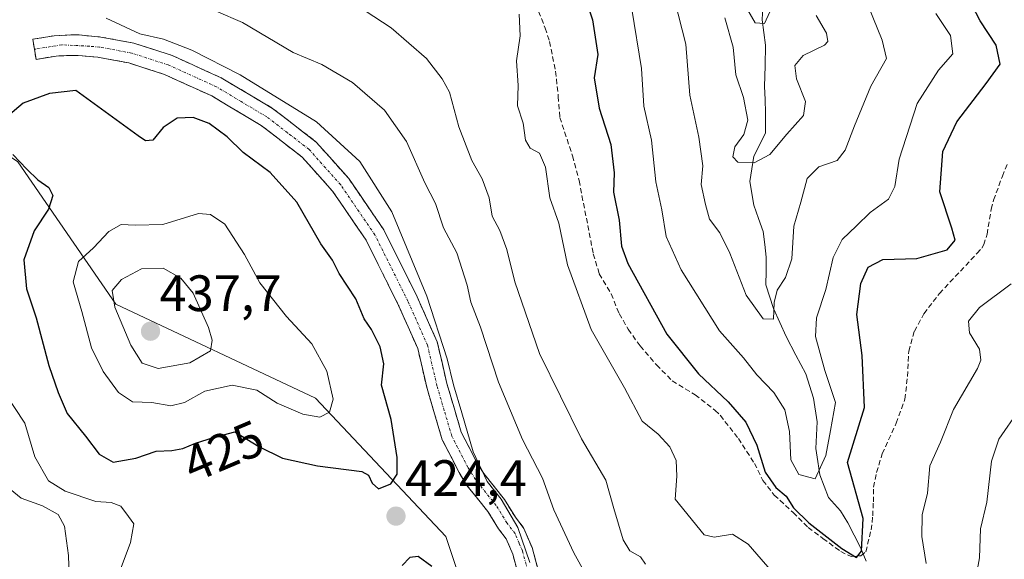
# Model space of a CAD drawing. Units: metres. Extents: x 632757 to 636261, y 4653338 to 4655722.
# Drawn here: x 634031 to 634224, y 4653956 to 4654062 of the extents above; entities that cross this region are included whole.
import ezdxf
from ezdxf.enums import TextEntityAlignment as Align

# ---------------------------------------------------------------- set-up
doc = ezdxf.new("R2010")
doc.units = ezdxf.units.M
doc.header["$MEASUREMENT"] = 0
doc.linetypes.add('TRAZO_Y_PUNTO', pattern=[1, 0.5, -0.25, 0, -0.25])
doc.linetypes.add('TRAZOSX2', pattern=[1.5, 1, -0.5])
for name, color, linetype, lineweight in [('Camino', 19, 'TRAZOSX2', 0), ('Camino Cxs', 19, 'Continuous', 0), ('Camino eje', 19, 'TRAZO_Y_PUNTO', 0), ('Carátula', 7, 'Continuous', 5), ('Corriente natural lineal', 142, 'Continuous', 13), ('Curva de nivel maestra', 36, 'Continuous', 30), ('Curva de nivel normal', 36, 'Continuous', 0), ('Matorral CxS', 135, 'Continuous', 0), ('Punto de cota en terreno', 7, 'Continuous', 0), ('Rótulo de curva de nivel directora', 19, 'Continuous', 0), ('Rótulo de punto de cota en terreno', 19, 'Continuous', 0), ('Senda', 19, 'TRAZOSX2', 0)]:
    doc.layers.add(name, color=color, linetype=linetype, lineweight=lineweight)
doc.styles.add('Arial', font='txt', dxfattribs={"height": 0.2})

# ---------------------------------------------------------------- blocks, each defined once
blk = doc.blocks.new('*U161')
at = {"layer": 'Matorral CxS', "color": 135, "linetype": 'Continuous', "lineweight": 0}
blk.add_polyline3d([(634031.0735, 4654034.1845, 424.8701), (634050.2027, 4654006.2751, 436.1477), (634089.2573, 4653987.9337, 429.9167), (634114.7623, 4653960.8221, 423.7717), (634121.1383, 4653941.6837, 425.681), (634108.1905, 4653918.2037, 437.4836), (634103.2925, 4653904.1697, 443.404), (634104.7695, 4653888.3139, 446.0195), (634112.3775, 4653882.9233, 445.7594), (634136.2887, 4653876.5429, 445.3035), (634149.0409, 4653858.2023, 443.9436), (634163.3877, 4653843.8495, 444.2459), (634177.8219, 4653839.7759, 444.29), (634188.6431, 4653836.7221, 444.9502), (634208.3789, 4653833.1737, 445.1043), (634219.0911, 4653839.6649, 445.1135), (634224.8235, 4653843.6251, 445.2088)], dxfattribs=at)
blk = doc.blocks.new('*U183')
at = {"layer": 'Curva de nivel normal', "color": 36, "linetype": 'Continuous', "lineweight": 0}
for points in [[(634129.1, 4654063.07, 405), (634129.31, 4654058.81, 405), (634128.6, 4654053.9, 405), (634128.94, 4654049.12, 405), (634128.8, 4654045.14, 405), (634129.9, 4654041.74, 405), (634130.36, 4654038.38, 405), (634131.28, 4654036.81, 405), (634133.11, 4654035.86, 405), (634134.26, 4654033.12, 405), (634135.08, 4654027.09, 405), (634136.88, 4654022.14, 405), (634138.53, 4654013.97, 405), (634143.22, 4654001.33, 405), (634149.74, 4653989.94, 405), (634153.16, 4653983.42, 405), (634156.29, 4653980.84, 405), (634158.57, 4653978.4, 405), (634159.84, 4653975.7, 405), (634159.95, 4653972.63, 405), (634159.59, 4653968.12, 405), (634165.28, 4653961.18, 405), (634167.25, 4653960.7, 405), (634170.82, 4653961.28, 405), (634173.88, 4653959.35, 405), (634180.28, 4653951.98, 405)], [(634208.71, 4653955.57, 405), (634207.89, 4653960.86, 405), (634207.92, 4653965.05, 405), (634208.98, 4653969.33, 405), (634209.46, 4653974.67, 405), (634211.5, 4653979.33, 405), (634214.06, 4653985.67, 405), (634218.75, 4653993.71, 405), (634219.44, 4653995.37, 405), (634219.13, 4653997.49, 405), (634217.17, 4654000.71, 405), (634217.02, 4654003, 405), (634219.16, 4654005.66, 405), (634225.32, 4654010.28, 405)]]:
    blk.add_polyline3d(points, dxfattribs=at)
blk = doc.blocks.new('*U185')
at = {"layer": 'Curva de nivel normal', "color": 36, "linetype": 'Continuous', "lineweight": 0}
blk.add_polyline3d([(634151.12, 4654064.02, 395), (634153.04, 4654052.44, 395), (634153.47, 4654045.02, 395), (634154.97, 4654038.39, 395), (634155.87, 4654030.24, 395), (634157.02, 4654024.77, 395), (634157.85, 4654019.52, 395), (634160.81, 4654013.04, 395), (634168.31, 4654001.11, 395), (634172.96, 4653995.81, 395), (634175.62, 4653992.45, 395), (634178.93, 4653988.99, 395), (634181.1, 4653985.6, 395), (634181.99, 4653981.36, 395), (634182.24, 4653975.82, 395), (634183.78, 4653972.98, 395), (634186.99, 4653972.15, 395), (634189.09, 4653976.69, 395), (634190.01, 4653981.61, 395), (634190.96, 4653987.07, 395), (634188.89, 4653993.33, 395), (634187.1, 4654000, 395), (634187.25, 4654003.66, 395), (634189.12, 4654009.18, 395), (634190.52, 4654015.41, 395), (634192.29, 4654018.96, 395), (634195.08, 4654021.64, 395), (634197.75, 4654024.26, 395), (634201.34, 4654026.86, 395), (634202.58, 4654029.32, 395), (634203.41, 4654034.66, 395), (634206.95, 4654045.6, 395), (634211.12, 4654052.11, 395), (634213.95, 4654055.27, 395), (634213.5, 4654058.89, 395), (634210.59, 4654063.18, 395)], dxfattribs=at)
blk = doc.blocks.new('*U192')
at = {"layer": 'Curva de nivel normal', "color": 36, "linetype": 'Continuous', "lineweight": 0}
for points in [[(634098.98, 4654063.71, 410), (634104.1, 4654060.39, 410), (634110.97, 4654054.35, 410), (634114.05, 4654050.38, 410), (634115.5, 4654047.78, 410), (634117.32, 4654040.99, 410), (634119.83, 4654034.4, 410), (634121.88, 4654030.8, 410), (634123.24, 4654027.14, 410), (634123.82, 4654023.49, 410), (634125.31, 4654020.69, 410), (634126.67, 4654017, 410), (634128.27, 4654010.7, 410), (634133.11, 4653996.68, 410), (634141.33, 4653979.93, 410), (634146.09, 4653971.89, 410), (634147.64, 4653966.29, 410), (634149.46, 4653960.16, 410), (634150.73, 4653958.01, 410), (634152.84, 4653956.87, 410), (634153.79, 4653955.45, 410)], [(634217.9, 4653949.84, 410), (634219.12, 4653956.65, 410), (634219.35, 4653962.34, 410), (634220.59, 4653967.59, 410), (634221.49, 4653975.58, 410), (634222.96, 4653979.9, 410), (634226.92, 4653985.6, 410)]]:
    blk.add_polyline3d(points, dxfattribs=at)
blk = doc.blocks.new('*U200')
at = {"layer": 'Curva de nivel normal', "color": 36, "linetype": 'Continuous', "lineweight": 0}
for points in [[(634131.17, 4653955.72, 420), (634128.84, 4653962.62, 420), (634125.56, 4653968.13, 420), (634122.87, 4653971.62, 420), (634120.1, 4653977.43, 420), (634117.91, 4653985.06, 420), (634116.23, 4653990.51, 420), (634115.02, 4653995.6, 420), (634111.03, 4654007.88, 420), (634104.22, 4654024.4, 420), (634097.92, 4654034.23, 420), (634089.43, 4654041.95, 420), (634074.51, 4654051.15, 420), (634065.07, 4654056.01, 420), (634059.52, 4654058.15, 420), (634054.89, 4654059.21, 420), (634048.29, 4654062.28, 420)], [(634028.24, 4653989.33, 420), (634032.43, 4653983, 420), (634034.38, 4653976.44, 420), (634037.04, 4653971.73, 420), (634040.33, 4653969.69, 420), (634046.31, 4653967.68, 420), (634049.31, 4653967.52, 420), (634051.22, 4653966.8, 420), (634052.7, 4653964.75, 420), (634053.75, 4653963.33, 420), (634053.06, 4653959.66, 420), (634049.9, 4653951.15, 420)]]:
    blk.add_polyline3d(points, dxfattribs=at)
blk = doc.blocks.new('*U210')
at = {"layer": 'Curva de nivel normal', "color": 36, "linetype": 'Continuous', "lineweight": 0}
blk.add_polyline3d([(634173.85, 4654063.86, 380), (634175.26, 4654061.34, 380), (634177.12, 4654061.25, 380), (634178.14, 4654063.52, 380)], dxfattribs=at)
blk = doc.blocks.new('*U211')
at = {"layer": 'Curva de nivel normal', "color": 36, "linetype": 'Continuous', "lineweight": 0}
blk.add_polyline3d([(634187.19, 4654062.79, 385), (634189.21, 4654059.32, 385), (634189.49, 4654057.67, 385), (634188.84, 4654056.99, 385), (634184.63, 4654054.99, 385), (634183.01, 4654052.99, 385), (634183.34, 4654050.38, 385), (634185.12, 4654045.98, 385), (634184.69, 4654043.24, 385), (634181.43, 4654039.57, 385), (634178.15, 4654035.57, 385), (634175.1, 4654033.98, 385), (634171.89, 4654034.12, 385), (634170.93, 4654035.16, 385), (634171.28, 4654037.09, 385), (634173.03, 4654039.53, 385), (634173.83, 4654042.3, 385), (634173.01, 4654046.75, 385), (634171.48, 4654051.16, 385), (634170.98, 4654056.62, 385), (634169.31, 4654062.32, 385)], dxfattribs=at)
blk = doc.blocks.new('*U215')
at = {"layer": 'Curva de nivel normal', "color": 36, "linetype": 'Continuous', "lineweight": 0}
for points in [[(634041.15, 4653951, 415), (634040.93, 4653957.13, 415), (634040.15, 4653962.86, 415), (634038.92, 4653965.12, 415), (634035.87, 4653966.85, 415), (634031.69, 4653968.33, 415), (634028.83, 4653970.71, 415)], [(634069.84, 4654063.66, 415), (634074.98, 4654061.44, 415), (634084.92, 4654055.54, 415), (634090.51, 4654053.19, 415), (634096.5, 4654049.7, 415), (634102.78, 4654044.26, 415), (634107.05, 4654038.13, 415), (634110.64, 4654030.04, 415), (634112.74, 4654025.97, 415), (634114.3, 4654021.25, 415), (634116.9, 4654016.32, 415), (634118.94, 4654010, 415), (634119.67, 4654006.72, 415), (634121.56, 4654001.79, 415), (634125.04, 4653991.03, 415), (634129.77, 4653979.82, 415), (634133.68, 4653972.27, 415), (634135.91, 4653966.08, 415), (634139.8, 4653957.65, 415), (634144.85, 4653948.55, 415)]]:
    blk.add_polyline3d(points, dxfattribs=at)
blk = doc.blocks.new('*U218')
at = {"layer": 'Curva de nivel normal', "color": 36, "linetype": 'Continuous', "lineweight": 0}
blk.add_polyline3d([(634197.46, 4654064.54, 390), (634200.08, 4654057.96, 390), (634200.98, 4654054.4, 390), (634197.92, 4654048.98, 390), (634194.71, 4654041.22, 390), (634192.89, 4654036.43, 390), (634191.3, 4654034.41, 390), (634187.71, 4654033.16, 390), (634185.41, 4654030.92, 390), (634184.17, 4654026.27, 390), (634182.86, 4654021.55, 390), (634182.43, 4654015.19, 390), (634181.2, 4654011.5, 390), (634179.56, 4654009.07, 390), (634179, 4654006.6, 390), (634178.85, 4654003.35, 390), (634176.85, 4654003.44, 390), (634173.53, 4654008.06, 390), (634170.3, 4654016.28, 390), (634168.34, 4654020.26, 390), (634166.35, 4654022.95, 390), (634165.58, 4654025.83, 390), (634164.71, 4654029.74, 390), (634165.04, 4654033.4, 390), (634164.26, 4654038.96, 390), (634162.47, 4654047.19, 390), (634161.72, 4654057.21, 390), (634157.27, 4654074.57, 390)], dxfattribs=at)
blk = doc.blocks.new('*U224')
at = {"layer": 'Curva de nivel maestra', "color": 36, "linetype": 'Continuous', "lineweight": 30}
blk.add_polyline3d([(634140.8, 4654070.08, 400), (634143.44, 4654061.97, 400), (634144.5, 4654055.19, 400), (634143.75, 4654050.59, 400), (634144.73, 4654044.68, 400), (634147.03, 4654037.54, 400), (634147.67, 4654032.02, 400), (634147.56, 4654028.25, 400), (634148.67, 4654022.74, 400), (634149.12, 4654017.66, 400), (634150.37, 4654014.23, 400), (634157.96, 4654000.46, 400), (634164.16, 4653992.66, 400), (634169.97, 4653987.22, 400), (634173.44, 4653983.21, 400), (634175.6, 4653978.69, 400), (634177.25, 4653973.42, 400), (634179.31, 4653970.46, 400), (634181.33, 4653968.76, 400), (634182.77, 4653966.43, 400), (634185.75, 4653963.54, 400), (634192.19, 4653958.5, 400), (634195.06, 4653956.76, 400), (634196.09, 4653958, 400), (634196.39, 4653964.33, 400), (634193.3, 4653975.31, 400), (634196.68, 4653986.1, 400), (634196.18, 4653996.26, 400), (634195.14, 4654004.25, 400), (634195.94, 4654010.34, 400), (634197.4, 4654013.54, 400), (634200.26, 4654015.02, 400), (634206.91, 4654015.24, 400), (634212.84, 4654016.95, 400), (634214.41, 4654018.83, 400), (634213.72, 4654021.2, 400), (634211.36, 4654028.29, 400), (634211.96, 4654036.19, 400), (634214.72, 4654041.95, 400), (634220.45, 4654049.49, 400), (634223.18, 4654053.28, 400), (634222.39, 4654057, 400), (634219.29, 4654061.73, 400), (634216.03, 4654068.07, 400)], dxfattribs=at)
blk = doc.blocks.new('5PATER')
at = {"layer": 'Carátula', "linetype": 'Continuous', "lineweight": 5}
h = blk.add_hatch(color=250, dxfattribs=at)
edge = h.paths.add_edge_path()
edge.add_ellipse((0, 0.01), major_axis=(-1.33, -1.34), ratio=0.999422, start_angle=0, end_angle=360)

msp = doc.modelspace()

# ---------------------------------------------------------------- linework, layer by layer
at = {"layer": 'Camino', "color": 19, "linetype": 'TRAZOSX2', "lineweight": 0}
for points in [[(634034.29, 4654056.17), (634033.96, 4654058.14), (634038.14, 4654058.83), (634041.44, 4654058.98), (634043.02, 4654058.98), (634047.26, 4654058.58), (634053.76, 4654057.38), (634061.2, 4654054.97), (634070.84, 4654050.59), (634080.88, 4654044.61), (634089.39, 4654038.03), (634095.77, 4654030.88), (634102.62, 4654020.86), (634109.15, 4654007.75), (634113.07, 4653998.91), (634114.96, 4653990.81), (634117.79, 4653981.23), (634120.83, 4653975.33), (634122.18, 4653973.14), (634126.25, 4653968.05), (634128.37, 4653964.63), (634130.04, 4653962.42), (634131.63, 4653958.67), (634133.63, 4653951.3)], [(634129.82, 4653950.07), (634127.85, 4653957.36), (634126.55, 4653960.4), (634125.06, 4653962.37), (634122.97, 4653965.74), (634118.9, 4653970.84), (634117.35, 4653973.36), (634114.07, 4653979.74), (634111.09, 4653989.78), (634109.26, 4653997.64), (634105.53, 4654006.05), (634099.16, 4654018.83), (634092.61, 4654028.41), (634086.65, 4654035.09), (634078.62, 4654041.29), (634068.99, 4654047.04), (634059.75, 4654051.24), (634052.78, 4654053.5), (634046.71, 4654054.62), (634042.83, 4654054.98), (634041.53, 4654054.98), (634038.55, 4654054.85), (634034.61, 4654054.2), (634034.29, 4654056.17)]]:
    msp.add_lwpolyline(points, dxfattribs=at)
at = {"layer": 'Camino Cxs', "color": 19, "linetype": 'Continuous', "lineweight": 0}
msp.add_polyline3d([(634128.84, 4653953.72, 420.68), (634127.85, 4653957.36, 420.7), (634126.55, 4653960.4, 420.92), (634125.06, 4653962.37, 421.03), (634122.97, 4653965.74, 420.83), (634120.94, 4653968.29, 421.13), (634118.9, 4653970.84, 421.28), (634117.35, 4653973.36, 421.16), (634115.71, 4653976.55, 421.36), (634114.07, 4653979.74, 421.76), (634113.08, 4653983.09, 421.81), (634112.08, 4653986.43, 421.69), (634111.09, 4653989.78, 421.78), (634110.18, 4653993.71, 422.02), (634109.26, 4653997.64, 422.02), (634107.4, 4654001.85, 421.86), (634105.53, 4654006.05, 421.98), (634103.41, 4654010.31, 422.23), (634101.28, 4654014.57, 422.03), (634099.16, 4654018.83, 422.42), (634096.98, 4654022.02, 422.38), (634094.79, 4654025.22, 422.54), (634092.61, 4654028.41, 422.38), (634089.63, 4654031.75, 422.66), (634086.65, 4654035.09, 422.72), (634083.97, 4654037.16, 422.7), (634081.3, 4654039.22, 422.5), (634078.62, 4654041.29, 422.39), (634075.41, 4654043.21, 422.61), (634072.2, 4654045.12, 422.83), (634068.99, 4654047.04, 422.62), (634065.91, 4654048.44, 422.45), (634062.83, 4654049.84, 422.43), (634059.75, 4654051.24, 422.38), (634056.27, 4654052.37, 422.48), (634052.78, 4654053.5, 422.34), (634049.75, 4654054.06, 422.32), (634046.71, 4654054.62, 422.45), (634042.83, 4654054.98, 422.82), (634041.53, 4654054.98, 422.96), (634038.55, 4654054.85, 422.94), (634034.61, 4654054.2, 422.87), (634033.96, 4654058.14, 422.48), (634038.14, 4654058.83, 422.36), (634041.44, 4654058.98, 422.27), (634043.02, 4654058.98, 422.15), (634047.26, 4654058.58, 421.92), (634050.51, 4654057.98, 421.33), (634053.76, 4654057.38, 420.82), (634057.48, 4654056.18, 420.75), (634061.2, 4654054.97, 420.88), (634064.41, 4654053.51, 420.99), (634067.63, 4654052.05, 420.87), (634070.84, 4654050.59, 420.8), (634074.19, 4654048.6, 420.98), (634077.53, 4654046.6, 420.89), (634080.88, 4654044.61, 421.01), (634083.72, 4654042.42, 421.05), (634086.55, 4654040.22, 421.2), (634089.39, 4654038.03, 421.24), (634092.58, 4654034.46, 421.4), (634095.77, 4654030.88, 421.49), (634098.05, 4654027.54, 421.36), (634100.34, 4654024.2, 421.41), (634102.62, 4654020.86, 421.06), (634104.8, 4654016.49, 420.81), (634106.97, 4654012.12, 420.91), (634109.15, 4654007.75, 420.46), (634111.11, 4654003.33, 420.27), (634113.07, 4653998.91, 419.91), (634114.02, 4653994.86, 419.89), (634114.96, 4653990.81, 419.94), (634116.38, 4653986.02, 420.25), (634117.79, 4653981.23, 420.2), (634119.31, 4653978.28, 419.73), (634120.83, 4653975.33, 419.79), (634122.18, 4653973.14, 419.76), (634124.22, 4653970.6, 419.33), (634126.25, 4653968.05, 419.22), (634128.37, 4653964.63, 419.16), (634130.04, 4653962.42, 418.78), (634131.63, 4653958.67, 418.91), (634132.63, 4653954.99, 418.96)], dxfattribs=at)
at = {"layer": 'Camino eje', "color": 19, "linetype": 'TRAZO_Y_PUNTO', "lineweight": 0}
msp.add_lwpolyline([(634130.74, 4653954.33), (634129.74, 4653958.02), (634129.09, 4653959.54), (634128.3, 4653961.41), (634126.72, 4653963.5), (634124.61, 4653966.9), (634122.58, 4653969.44), (634120.54, 4653971.99), (634119.09, 4653974.35), (634117.57, 4653977.3), (634115.93, 4653980.49), (634114.44, 4653985.51), (634113.03, 4653990.3), (634111.17, 4653998.28), (634107.34, 4654006.9), (634100.89, 4654019.85), (634094.19, 4654029.65), (634088.02, 4654036.56), (634083.77, 4654039.85), (634079.75, 4654042.95), (634074.73, 4654045.94), (634069.92, 4654048.82), (634060.48, 4654053.11), (634053.27, 4654055.44), (634046.99, 4654056.6), (634045.05, 4654056.78), (634039.62, 4654057.05), (634034.29, 4654056.17)], dxfattribs=at)
at = {"layer": 'Corriente natural lineal', "color": 142, "linetype": 'Continuous', "lineweight": 13}
msp.add_polyline3d([(634196.95, 4653956.04, 400.05), (634195.88, 4653958.71, 399.52), (634194.64, 4653961.12, 398.78), (634193.39, 4653963.52, 397.52), (634191.96, 4653965.86, 396.71), (634189.64, 4653968.47, 396.01), (634187.95, 4653972.91, 395.4), (634187.55, 4653975.49, 394.63), (634187.14, 4653978.06, 393.87), (634187.28, 4653980.68, 393.44), (634187.42, 4653983.3, 392.99), (634186.65, 4653987.94, 391.72), (634185.15, 4653992.67, 392.69), (634183.24, 4653996.34, 391.71), (634181.32, 4654000, 390.77), (634180.1, 4654002.74, 391.14), (634178.88, 4654005.48, 390.32), (634177.37, 4654010.06, 388.43), (634177.4, 4654012.78, 387.89), (634177.42, 4654015.49, 387.61), (634177.14, 4654018, 387.31), (634176.86, 4654020.51, 386.97), (634175.94, 4654023.09, 386.67), (634175.01, 4654025.66, 386.48), (634174.22, 4654030.33, 385.66), (634174.61, 4654032.81, 385.22), (634175, 4654035.28, 384.63), (634176.15, 4654037.55, 383.69), (634177.29, 4654039.81, 383.33), (634177.32, 4654043.75, 382.73), (634177.21, 4654046.33, 382.31), (634177.1, 4654048.9, 381.92), (634177.2, 4654052.95, 381.64), (634177.3, 4654056.99, 380.97), (634176.98, 4654059.47, 380.35), (634176.66, 4654061.95, 379.75), (634176.76, 4654064.54, 379.28)], dxfattribs=at)
at = {"layer": 'Curva de nivel maestra', "color": 36, "linetype": 'Continuous', "lineweight": 30}
for points in [[(634101.6, 4653970.15, 425), (634103.97, 4653971.12, 425), (634105.26, 4653973.02, 425), (634105.27, 4653976.27, 425), (634104.09, 4653983.76, 425), (634102.2, 4653990.48, 425), (634102.65, 4653994.65, 425), (634101.92, 4653997.95, 425), (634100.2, 4654001.32, 425), (634098.79, 4654003.46, 425), (634097.18, 4654007.32, 425), (634093.92, 4654012.28, 425), (634092.56, 4654014.91, 425), (634090.32, 4654018.08, 425), (634085.6, 4654026.28, 425), (634080.4, 4654032.08, 425), (634075.14, 4654035.98, 425), (634072, 4654039.02, 425), (634068.49, 4654041.67, 425), (634065.32, 4654042.86, 425), (634062.21, 4654042.68, 425), (634059.45, 4654040.87, 425), (634057.43, 4654038.42, 425), (634056.02, 4654038.25, 425), (634054.56, 4654039.22, 425), (634042.41, 4654048.09, 425), (634037.25, 4654047.51, 425), (634032.06, 4654045.65, 425), (634029.09, 4654043.08, 425)], [(634030.08, 4654035.62, 425), (634032.8, 4654032.75, 425), (634034.96, 4654030.64, 425), (634037.13, 4654029.14, 425), (634037.91, 4654027.59, 425), (634037.01, 4654024.9, 425), (634034.26, 4654020.68, 425), (634032.24, 4654014.99, 425), (634032.75, 4654009.32, 425), (634034.65, 4654003.65, 425), (634037.09, 4653994.28, 425), (634038.95, 4653988.99, 425), (634040.71, 4653984.89, 425), (634044.28, 4653980.5, 425), (634046.92, 4653976.95, 425), (634049.72, 4653975.41, 425), (634054.13, 4653976.16, 425), (634058.12, 4653977.56, 425), (634061.14, 4653977.64, 425), (634063.34, 4653978.07, 425), (634065.78, 4653979.1, 425), (634069.34, 4653980.18, 425), (634073.48, 4653981.31, 425), (634078.18, 4653978.46, 425), (634082.82, 4653976.17, 425), (634089.64, 4653974.66, 425), (634098.31, 4653973.53, 425), (634099.64, 4653972.85, 425), (634100.34, 4653971.28, 425), (634101.6, 4653970.15, 425)], [(634112.04, 4653954.94, 425), (634109.38, 4653956.92, 425), (634107.74, 4653956.74, 425), (634106.24, 4653955.19, 425)]]:
    msp.add_polyline3d(points, dxfattribs=at)
at = {"layer": 'Curva de nivel normal', "color": 36, "linetype": 'Continuous', "lineweight": 0}
for points in [[(634090.1, 4653984.22, 430), (634092.02, 4653985.16, 430), (634092.72, 4653987.73, 430), (634091.47, 4653993.2, 430), (634088.54, 4653998.56, 430), (634083.62, 4654003.92, 430), (634078.35, 4654010.5, 430), (634075.4, 4654016.03, 430), (634071.5, 4654021.94, 430), (634068.73, 4654023.83, 430), (634066.37, 4654024.05, 430), (634059.43, 4654021.88, 430), (634053.98, 4654021.75, 430), (634051.26, 4654021.88, 430), (634048.86, 4654020.5, 430), (634045.87, 4654017.32, 430), (634042.88, 4654014.64, 430), (634041.84, 4654010.66, 430), (634043.56, 4654004.9, 430), (634045.48, 4653997.77, 430), (634047.76, 4653993.1, 430), (634050.7, 4653989.05, 430), (634053.47, 4653987.22, 430), (634057.28, 4653987.08, 430), (634060.98, 4653986.4, 430), (634063.64, 4653987.08, 430), (634067.61, 4653989.31, 430), (634072.96, 4653990.42, 430), (634077.79, 4653989.46, 430), (634081.77, 4653986.96, 430), (634086.8, 4653984.77, 430), (634090.1, 4653984.22, 430)], [(634058.46, 4653993.69, 435), (634064.68, 4653994.82, 435), (634068.74, 4653997.15, 435), (634069.06, 4653999.29, 435), (634068.31, 4654001.72, 435), (634065.31, 4654008.48, 435), (634062.93, 4654011.36, 435), (634059.47, 4654013.37, 435), (634055.24, 4654013.24, 435), (634051.34, 4654011.1, 435), (634049.52, 4654009, 435), (634050.04, 4654005.71, 435), (634053.12, 4653998.27, 435), (634055.38, 4653994.75, 435), (634058.46, 4653993.69, 435)]]:
    msp.add_polyline3d(points, dxfattribs=at)
at = {"layer": 'Matorral CxS', "color": 135, "linetype": 'Continuous', "lineweight": 0}
for points in [[(633978.47, 4654070.87, 410.29), (634011.88, 4654047.1, 423.15), (634031.07, 4654034.18, 424.87), (634050.2, 4654006.28, 436.15), (634089.26, 4653987.93, 429.92), (634114.76, 4653960.82, 423.77), (634121.14, 4653941.68, 425.68), (634108.19, 4653918.2, 437.48), (634103.29, 4653904.17, 443.4), (634104.77, 4653888.31, 446.02), (634112.38, 4653882.92, 445.76), (634136.29, 4653876.54, 445.3), (634149.04, 4653858.2, 443.94), (634163.39, 4653843.85, 444.25), (634177.82, 4653839.78, 444.29), (634188.64, 4653836.72, 444.95), (634208.38, 4653833.17, 445.1), (634219.09, 4653839.66, 445.11), (634224.82, 4653843.63, 445.21)], [(633978.47, 4654070.87, 410.29), (634011.88, 4654047.1, 423.15), (634031.07, 4654034.18, 424.87), (634050.2, 4654006.28, 436.15), (634089.26, 4653987.93, 429.92), (634114.76, 4653960.82, 423.77), (634121.14, 4653941.68, 425.68), (634108.19, 4653918.2, 437.48), (634103.29, 4653904.17, 443.4), (634104.77, 4653888.31, 446.02), (634112.38, 4653882.92, 445.76), (634136.29, 4653876.54, 445.3), (634149.04, 4653858.2, 443.94), (634163.39, 4653843.85, 444.25), (634177.82, 4653839.78, 444.29), (634188.64, 4653836.72, 444.95), (634208.38, 4653833.17, 445.1), (634219.09, 4653839.66, 445.11), (634224.82, 4653843.63, 445.21)], [(634224.82, 4653843.63, 445.21), (634219.09, 4653839.66, 445.11), (634208.38, 4653833.17, 445.1), (634208.38, 4653833.17, 445.1), (634188.64, 4653836.72, 444.95), (634177.82, 4653839.78, 444.29), (634163.39, 4653843.85, 444.25), (634149.04, 4653858.2, 443.94), (634136.29, 4653876.54, 445.3), (634112.38, 4653882.92, 445.76), (634104.77, 4653888.31, 446.02), (634103.29, 4653904.17, 443.4), (634108.19, 4653918.2, 437.48), (634121.14, 4653941.68, 425.68), (634114.76, 4653960.82, 423.77), (634089.26, 4653987.93, 429.92), (634050.2, 4654006.28, 436.15), (634031.07, 4654034.18, 424.87)]]:
    msp.add_polyline3d(points, dxfattribs=at)
at = {"layer": 'Senda', "color": 19, "linetype": 'TRAZOSX2', "lineweight": 0}
msp.add_lwpolyline([(634132.33, 4654064.95), (634134.21, 4654060.32), (634135.03, 4654057.69), (634136.23, 4654051.87), (634136.76, 4654046.96), (634137.04, 4654042.84), (634139.55, 4654035.32), (634140.82, 4654030.48), (634142.53, 4654021.72), (634143.6, 4654016.15), (634144.78, 4654012.23), (634147.09, 4654008.31), (634148.67, 4654004.45), (634150.45, 4654001.38), (634152.75, 4653998.12), (634155.96, 4653994.4), (634159.05, 4653991.33), (634163.51, 4653988.59), (634167.43, 4653985.51), (634168.43, 4653984.55), (634171.98, 4653980.04), (634175.13, 4653975.14), (634176.78, 4653971.81), (634179.01, 4653968.94), (634182.68, 4653965.55), (634185.64, 4653962.61), (634188.53, 4653960.46), (634192, 4653957.91), (634194.03, 4653956.94), (634195.93, 4653957.08), (634196.91, 4653957.86), (634197.95, 4653962.12), (634198.27, 4653964.87), (634198.39, 4653967.62), (634198.44, 4653970.5), (634199.03, 4653973.38), (634200.13, 4653977.05), (634202.86, 4653983.01), (634204.56, 4653987.72), (634205.06, 4653992.12), (634205.31, 4653997.09), (634206.41, 4654001.02), (634208.29, 4654004.43), (634211.31, 4654008.41), (634218.7, 4654016.26), (634219.58, 4654017.29), (634219.97, 4654017.95), (634220.62, 4654019.98), (634221.46, 4654024.89), (634221.91, 4654026.66), (634223.62, 4654031.34), (634224.7, 4654033.93)], dxfattribs=at)

# ---------------------------------------------------------------- block references
at = {"layer": 'Curva de nivel maestra', "color": 36, "linetype": 'Continuous', "lineweight": 30}
msp.add_blockref('*U224', (0, 0), dxfattribs=at)
at = {"layer": 'Curva de nivel normal', "color": 36, "linetype": 'Continuous', "lineweight": 0}
for name in ['*U183', '*U192', '*U215', '*U200', '*U185', '*U218', '*U211', '*U210']:
    msp.add_blockref(name, (0, 0), dxfattribs=at)
at = {"layer": 'Matorral CxS', "color": 135, "linetype": 'Continuous', "lineweight": 0}
msp.add_blockref('*U161', (0, 0), dxfattribs=at)
at = {"layer": 'Punto de cota en terreno', "linetype": 'Continuous', "lineweight": 0}
for p in [(634057, 4654001, 437.7), (634105.01, 4653964.82, 424.4)]:
    msp.add_blockref('5PATER', p, dxfattribs=at)

# ---------------------------------------------------------------- texts
at = {"layer": 'Rótulo de curva de nivel directora', "color": 19, "linetype": 'Continuous', "lineweight": 0, "style": 'Arial'}
msp.add_text('425', height=7, rotation=22.8861, dxfattribs=at).set_placement((634071.24, 4653977.56), align=Align.MIDDLE_CENTER)
at = {"layer": 'Rótulo de punto de cota en terreno', "color": 19, "linetype": 'Continuous', "lineweight": 0, "style": 'Arial'}
for s, p in [('437,7', (634058.76, 4654002.76)), ('424,4', (634106.77, 4653966.58))]:
    msp.add_text(s, height=7, dxfattribs=at).set_placement(p, align=Align.BOTTOM_LEFT)

doc.saveas('drawing.dxf')
